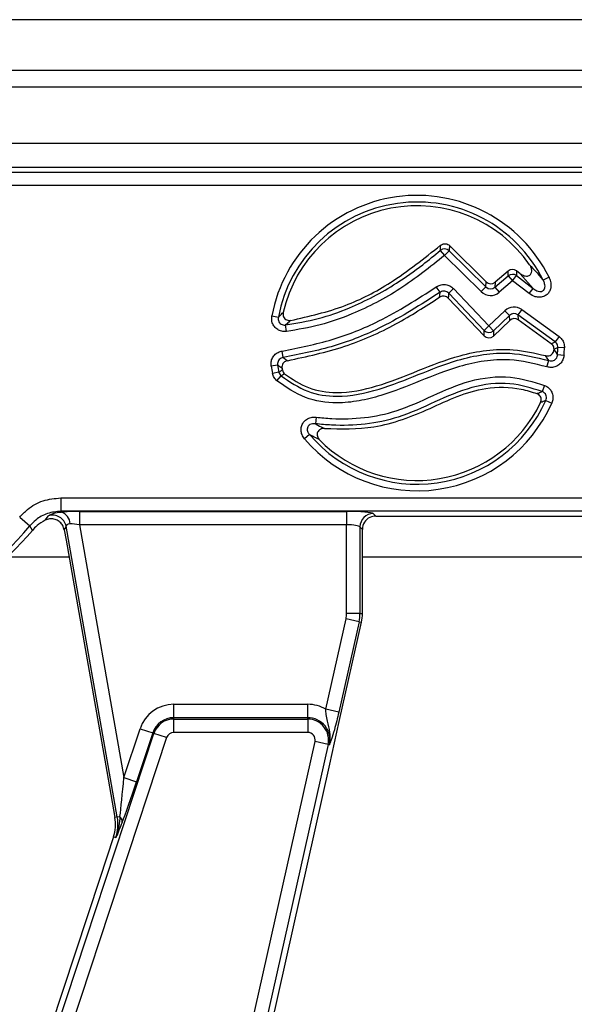
# Model space of a CAD drawing. Units: millimetres. Extents: x 105 to 3001, y 35 to 2045.
# Drawn here: x 1102 to 1143, y 1383 to 1457 of the extents above; entities that cross this region are included whole.
import ezdxf

# ---------------------------------------------------------------- set-up
doc = ezdxf.new("R2010")
doc.units = ezdxf.units.MM
doc.header["$LTSCALE"] = 7
doc.linetypes.add('SLD-Solid', pattern=[0])

msp = doc.modelspace()

# ---------------------------------------------------------------- linework, layer by layer
at = {"color": 7, "linetype": 'SLD-Solid', "lineweight": 25}
for p, q in [((1484.5461, 1456.76162), (488.5461, 1456.76162)), ((1498.5461, 1452.97052), (498.5461, 1452.97052)), ((1498.0461, 1451.73475), (499.0461, 1451.73475)), ((1498.0461, 1447.53475), (499.0461, 1447.53475)), ((1397.98735, 1445.73475), (1099.10485, 1445.73475)), ((1099.46243, 1445.37717), (1397.62977, 1445.37717)), ((1397.62977, 1444.38097), (1099.46243, 1444.38097)), ((1136.58033, 1437.20309), (1133.83826, 1439.90785)), ((1133.15954, 1439.55083), (1133.47978, 1439.17679)), ((1133.82557, 1439.52735), (1133.47978, 1439.17679)), ((1136.2202, 1436.47366), (1133.47978, 1439.17679)), ((1133.82557, 1439.52735), (1136.56598, 1436.82422)), ((1137.23007, 1436.79909), (1138.23607, 1437.65139)), ((1138.22684, 1438.01029), (1137.24441, 1437.17795)), ((1138.23607, 1437.65139), (1138.22684, 1438.01029)), ((1138.23607, 1437.65139), (1138.55437, 1437.27569)), ((1138.55437, 1437.27569), (1138.85293, 1437.66725)), ((1139.12279, 1437.81335), (1138.8437, 1438.02615)), ((1138.8437, 1438.02615), (1138.85293, 1437.66725)), ((1138.85293, 1437.66725), (1140.09533, 1436.71993)), ((1140.09533, 1436.71993), (1139.12279, 1437.81335)), ((1141.27527, 1437.55084), (1140.83459, 1437.33116)), ((1133.14392, 1436.42284), (1132.86067, 1436.82562)), ((1136.56598, 1436.82422), (1136.2202, 1436.47366)), ((1136.56598, 1436.82422), (1136.58033, 1437.20309)), ((1137.24441, 1437.17795), (1137.23007, 1436.79909)), ((1137.23007, 1436.79909), (1137.54837, 1436.42339)), ((1138.55437, 1437.27569), (1137.54837, 1436.42339)), ((1139.79677, 1436.32837), (1138.55437, 1437.27569)), ((1136.42186, 1433.18161), (1133.7469, 1435.99248)), ((1133.78386, 1436.35951), (1134.14056, 1436.69896)), ((1136.43166, 1433.57719), (1133.78386, 1436.35951)), ((1134.14056, 1436.69896), (1136.78836, 1433.91664)), ((1139.79677, 1436.32837), (1140.09533, 1436.71993)), ((1120.58116, 1434.6595), (1121.06518, 1434.56902)), ((1136.78836, 1433.91664), (1137.98007, 1435.05073)), ((1138.31952, 1434.69403), (1137.12781, 1433.55994)), ((1137.98007, 1435.05073), (1138.31952, 1434.69403)), ((1138.34398, 1434.33106), (1138.31952, 1434.69403)), ((1139.23605, 1435.13535), (1138.94751, 1434.73634)), ((1138.94751, 1434.73634), (1138.97196, 1434.37337)), ((1141.73157, 1432.7231), (1138.94751, 1434.73634)), ((1139.23605, 1435.13535), (1142.0201, 1433.12211)), ((1121.6729, 1433.50154), (1121.61105, 1433.99004)), ((1136.43166, 1433.57719), (1136.78836, 1433.91664)), ((1137.12781, 1433.55994), (1136.78836, 1433.91664)), ((1138.34398, 1434.33106), (1137.11801, 1433.16437)), ((1141.44621, 1432.58416), (1138.97196, 1434.37337)), ((1136.42186, 1433.18161), (1136.43166, 1433.57719)), ((1137.12781, 1433.55994), (1137.11801, 1433.16437)), ((1142.0201, 1433.12211), (1141.73157, 1432.7231)), ((1121.4291, 1431.55883), (1121.35736, 1432.04598)), ((1142.3947, 1431.72107), (1141.90399, 1431.7619)), ((1142.42736, 1432.29361), (1141.9352, 1432.30885)), ((1121.01445, 1430.99498), (1120.52805, 1430.91828)), ((1141.11926, 1430.86284), (1141.26627, 1431.33279)), ((1121.11059, 1430.47162), (1120.62869, 1430.37044)), ((1120.96073, 1429.81733), (1121.27661, 1430.19506)), ((1140.94652, 1429.47709), (1140.76523, 1429.01927)), ((1141.03395, 1428.36158), (1141.48397, 1428.16171)), ((1123.88012, 1427.10662), (1123.82718, 1426.61707)), ((1123.39941, 1425.80821), (1123.02457, 1425.4889)), ((1104.82097, 1421.08852), (1392.27123, 1421.08852)), ((1104.82097, 1421.08852), (1104.82097, 1420.09233)), ((1392.27123, 1420.09233), (1104.82097, 1420.09233)), ((1104.82097, 1420.09233), (1104.84963, 1420.03132)), ((1106.21092, 1420.07708), (1126.16188, 1420.07708)), ((1106.21092, 1420.07708), (1106.21092, 1419.08088)), ((1126.16188, 1420.07708), (1126.16188, 1419.08088)), ((1128.15427, 1419.91735), (1128.33688, 1419.73475)), ((1101.75283, 1419.64638), (1102.51987, 1419.01072)), ((1103.65663, 1419.42175), (1103.90313, 1419.74435)), ((1128.33688, 1419.73475), (1145.56274, 1419.73475)), ((1102.69881, 1418.66696), (1102.51987, 1419.01072)), ((1105.21727, 1418.97931), (1105.08067, 1418.70241)), ((1105.08067, 1418.70241), (1105.21807, 1417.92318)), ((1109.04213, 1397.2874), (1105.21727, 1418.97931)), ((1126.16188, 1419.08088), (1106.21092, 1419.08088)), ((1106.21092, 1419.08088), (1109.53487, 1400.2298)), ((1126.16188, 1412.46462), (1126.16188, 1419.08088)), ((1127.15808, 1418.92115), (1127.15808, 1412.46462)), ((1127.34068, 1418.73855), (1127.15808, 1418.92115)), ((1127.34068, 1412.46462), (1127.34068, 1418.73855)), ((1105.21807, 1417.92318), (1106.16722, 1412.54029)), ((1106.16722, 1412.54029), (1108.25938, 1400.67504)), ((1124.60947, 1405.31844), (1126.11802, 1412.06733)), ((1127.09023, 1411.85002), (1125.58167, 1405.10113)), ((1125.61537, 1404.4148), (1127.26843, 1411.81019)), ((1127.09023, 1411.85002), (1126.11802, 1412.06733)), ((1127.15808, 1412.46462), (1126.16188, 1412.46462)), ((1127.09023, 1411.85002), (1127.26843, 1411.81019)), ((1127.15808, 1412.46462), (1127.34068, 1412.46462)), ((1113.25775, 1404.69242), (1113.25775, 1405.68861)), ((1113.25775, 1405.68861), (1123.25753, 1405.68861)), ((1123.25753, 1404.69242), (1123.25753, 1405.68861)), ((1125.58167, 1405.10113), (1124.60947, 1405.31844)), ((1113.25775, 1404.58968), (1113.25775, 1404.69242)), ((1123.25753, 1404.69242), (1113.25775, 1404.69242)), ((1113.25775, 1403.59348), (1113.25775, 1404.58968)), ((1113.25775, 1404.58968), (1123.25753, 1404.58968)), ((1123.25753, 1404.58968), (1123.25753, 1404.69242)), ((1123.25753, 1404.58968), (1123.25753, 1403.59348)), ((1124.90109, 1401.21929), (1125.61537, 1404.4148)), ((1109.53487, 1400.2298), (1110.7381, 1403.86804)), ((1110.7381, 1403.86804), (1111.68392, 1403.55524)), ((1093.62587, 1348.62556), (1111.78146, 1403.52298)), ((1112.72727, 1403.21019), (1094.57169, 1348.31277)), ((1111.68392, 1403.55524), (1110.48069, 1399.917)), ((1111.78146, 1403.52298), (1111.68392, 1403.55524)), ((1112.72727, 1403.21019), (1111.78146, 1403.52298)), ((1123.25753, 1403.59348), (1113.25775, 1403.59348)), ((1108.71176, 1335.39938), (1123.80281, 1402.91286)), ((1124.77502, 1402.69555), (1109.68397, 1335.18207)), ((1124.77502, 1402.69555), (1123.80281, 1402.91286)), ((1124.77502, 1402.69555), (1124.87528, 1402.67314)), ((1115.6045, 1359.62877), (1124.90109, 1401.21929)), ((1108.25938, 1400.67504), (1108.86231, 1397.25569)), ((1109.53487, 1400.2298), (1110.48069, 1399.917)), ((1109.04213, 1397.2874), (1108.86231, 1397.25569)), ((1109.04213, 1397.2874), (1109.23894, 1397.3221)), ((1108.75616, 1395.79277), (1107.72857, 1392.68563)), ((1108.92953, 1395.73543), (1108.75616, 1395.79277)), ((1107.72857, 1392.68563), (1093.89401, 1350.85377))]:
    msp.add_line(p, q, dxfattribs=at)
at = {"color": 8, "linetype": 'SLD-Solid', "lineweight": 25}
for p, q in [((1105.44169, 1416.65499), (1100.81232, 1416.65499)), ((1146.94169, 1416.65499), (1127.34068, 1416.65499))]:
    msp.add_line(p, q, dxfattribs=at)
at = {"color": 7, "linetype": 'SLD-Solid', "lineweight": 25}
for centre, radius, start, end in [((1131.4131, 1432.63475), 11.01955, 26.4953097, 169.412232), ((1131.4131, 1432.63475), 10.52715, 26.4953097, 169.412232), ((1131.4131, 1432.63475), 10.24735, 34.8206283, 167.1147943), ((1133.47895, 1439.15307), 0.51013, 47.196489, 128.7656112), ((1138.55493, 1437.25385), 0.50961, 54.2140031, 128.7327285), ((1136.78898, 1433.94181), 0.51051, 225.5789711, 311.5828118), ((1131.4131, 1432.63475), 10.24735, 357.27868, 357.3583742), ((1131.4131, 1432.63475), 10.52715, 355.2439316, 358.2259763), ((1131.4131, 1432.63475), 11.01955, 355.2439316, 358.2259763), ((1131.4131, 1432.63475), 11.01955, 188.9612151, 191.8576658), ((1131.4131, 1432.63475), 10.52715, 188.9612151, 191.8576658), ((1131.4131, 1432.63475), 10.24735, 190.6121983, 191.2849358), ((1131.4131, 1432.63475), 11.01955, 220.4263579, 336.0513028), ((1131.4131, 1432.63475), 10.52715, 220.4263579, 336.0513028), ((1131.4131, 1432.63475), 10.24735, 224.6262029, 334.30942), ((1104.59724, 1419.15033), 0.91642, 0.1173875, 74.0138963), ((1128.16319, 1418.91224), 1.00515, 90.5081258, 179.4918742), ((1104.22867, 1418.79235), 1.00612, 10.7091145, 108.8779652), ((1083.5461, 1434.73475), 24.64242, 219.6493723, 320.3506277), ((1083.5461, 1434.73475), 25, 275.7075114, 320.0056944), ((1124.34068, 1412.46462), 1.8212, 347.4, 0), ((1124.34068, 1412.46462), 2.8174, 347.4, 0), ((1124.34068, 1412.46462), 3, 347.4, 0), ((1113.25775, 1403.03475), 2.65387, 90, 161.7), ((1123.25753, 1403.03475), 2.65387, 59.3747235, 90), ((1113.25775, 1403.03475), 1.65767, 90, 161.7), ((1113.25775, 1403.03475), 1.55493, 90, 161.7), ((1123.25753, 1403.03475), 1.65767, 347.4, 90), ((1123.25753, 1403.03475), 1.55493, 347.4, 90), ((1113.25775, 1403.03475), 0.55874, 90, 161.7), ((1123.25753, 1403.03475), 0.55874, 347.4, 90), ((1105.90788, 1396.73475), 3, 341.7, 10), ((1105.90788, 1396.73475), 3.1826, 341.7, 10), ((1108.84722, 1396.92734), 0.55613, 354.1876695, 45.2220889)]:
    msp.add_arc(centre, radius, start, end, dxfattribs=at)
for centre, major_axis, ratio, start_param, end_param in [((1138.54564, 1437.61495), (-0.01318, 0.51247), 0.97534839, 5.61817638, 6.94819424), ((1136.91334, 1437.21624), (0.0205, 0.54145), 0.92278838, 2.41468367, 3.86850164), ((1136.9269, 1437.57438), (-0.01945, -0.51371), 0.97262304, 5.55627632, 7.01009429), ((1136.91334, 1437.21624), (-0.03889, -1.02741), 0.97262304, 5.55627632, 7.01009429), ((1138.66165, 1434.29761), (-0.06897, 1.02362), 0.97471198, 5.60238835, 6.96398226), ((1138.66165, 1434.29761), (-0.03621, 0.53737), 0.92835321, 5.60238835, 6.96398226), ((1138.68477, 1433.9545), (-0.03448, 0.51181), 0.97471198, 5.60238835, 6.96398226), ((1136.7791, 1433.54271), (-0.01276, -0.51515), 0.97028753, 5.51286627, 7.05350434), ((1106.24177, 1419.9021), (2.03109, -0.00268), 0.08613948, 1.58610097, 2.32608913), ((1126.16188, 1419.9021), (2, 0), 0.08748866, 0.08726646, 1.57079633), ((1106.24177, 1418.9059), (1.0461, -0.18335), 0.15752232, 1.62788463, 2.36787278), ((1128.3445, 1418.73093), (-0.7125, 0.7125), 0.99243251, 5.94634218, 7.06478537), ((1128.3445, 1418.73093), (-0.7125, 0.7125), 0.99243251, 5.50158524, 5.94634218), ((1126.16188, 1418.9059), (1, 0), 0.17497733, 0.08726646, 1.57079633), ((1109.47078, 1400.59328), (0.33244, 3.84881), 0.02473095, 3.69869928, 4.6199463), ((1110.41659, 1400.28048), (1.31576, 4.02136), 0.04123226, 3.71413082, 4.63537783)]:
    msp.add_ellipse(centre, major_axis=major_axis, ratio=ratio, start_param=start_param, end_param=end_param, dxfattribs=at)
for points, knots in [([(1121.97702, 1434.32315), (1123.35987, 1434.63511), (1125.97466, 1435.22498), (1129.75589, 1437.20274), (1131.95472, 1438.9588), (1133.16939, 1439.92888)], [0, 0, 0, 0, 0.33440408, 0.63231302, 1, 1, 1, 1]), ([(1133.15954, 1439.55083), (1133.16097, 1439.60298), (1133.16373, 1439.70346), (1133.16696, 1439.82952), (1133.16877, 1439.90344), (1133.16939, 1439.92888)], [0, 0, 0, 0, 0.41434482, 0.79839366, 1, 1, 1, 1]), ([(1133.16939, 1439.92888), (1133.21496, 1439.96138), (1133.30613, 1440.02641), (1133.47356, 1440.0594), (1133.63902, 1440.03766), (1133.76171, 1439.97702), (1133.82022, 1439.92415), (1133.83826, 1439.90785)], [0, 0, 0, 0, 0.22687962, 0.45390742, 0.67775253, 0.90063008, 1, 1, 1, 1]), ([(1133.83826, 1439.90785), (1133.83745, 1439.88224), (1133.83509, 1439.80785), (1133.83092, 1439.68096), (1133.8274, 1439.57983), (1133.82557, 1439.52735)], [0, 0, 0, 0, 0.201606531, 0.58565547, 1, 1, 1, 1]), ([(1121.61105, 1433.99004), (1122.42404, 1434.12773), (1124.05038, 1434.40317), (1126.86244, 1435.38871), (1129.4731, 1436.77515), (1131.67446, 1438.31793), (1132.72412, 1439.18935), (1133.15954, 1439.55083)], [0, 0, 0, 0, 0.190080969, 0.380244301, 0.685096852, 0.869371144, 1, 1, 1, 1]), ([(1133.47978, 1439.17679), (1132.39408, 1438.31068), (1130.25176, 1436.60164), (1127.06139, 1434.94203), (1124.18529, 1433.9248), (1122.51519, 1433.64344), (1121.6729, 1433.50154)], [0, 0, 0, 0, 0.313208, 0.61802673, 0.8073564, 1, 1, 1, 1]), ([(1139.12279, 1437.81335), (1139.21373, 1437.75476), (1139.35581, 1437.66321), (1139.57281, 1437.62702), (1139.72344, 1437.64759), (1139.84132, 1437.70892), (1139.9239, 1437.80051), (1139.97717, 1437.92668), (1139.9896, 1438.09963), (1139.93983, 1438.2999), (1139.86265, 1438.42568), (1139.82559, 1438.48608)], [0, 0, 0, 0, 0.19845746, 0.31009253, 0.40070694, 0.47630774, 0.55207416, 0.62494906, 0.72680897, 0.86882909, 1, 1, 1, 1]), ([(1139.82559, 1438.48608), (1139.99466, 1438.30293), (1140.36766, 1437.89888), (1140.66954, 1437.53184), (1140.83459, 1437.33116)], [0, 0, 0, 0, 0.45328262, 1, 1, 1, 1]), ([(1141.27527, 1437.55084), (1141.28277, 1437.53537), (1141.34594, 1437.40507), (1141.42067, 1437.15999), (1141.42728, 1436.82634), (1141.34771, 1436.5399), (1141.18766, 1436.29763), (1140.93247, 1436.11114), (1140.5987, 1436.03398), (1140.18815, 1436.08397), (1139.94231, 1436.23749), (1139.79677, 1436.32837)], [0, 0, 0, 0, 0.01827173, 0.15386208, 0.26798017, 0.36846886, 0.46503631, 0.57119407, 0.69603696, 0.82006005, 1, 1, 1, 1]), ([(1121.35736, 1432.04598), (1122.61079, 1432.29289), (1125.08976, 1432.78122), (1129.00108, 1434.35516), (1131.45695, 1435.92712), (1132.86067, 1436.82562)], [0, 0, 0, 0, 0.30467318, 0.60256843, 1, 1, 1, 1]), ([(1132.86067, 1436.82562), (1132.88165, 1436.83964), (1132.9934, 1436.91436), (1133.22651, 1437.00407), (1133.56033, 1437.01561), (1133.88705, 1436.91857), (1134.05608, 1436.77215), (1134.14056, 1436.69896)], [0, 0, 0, 0, 0.05422092, 0.28883952, 0.52399821, 0.76206801, 1, 1, 1, 1]), ([(1140.09533, 1436.71993), (1140.18426, 1436.65229), (1140.32799, 1436.54296), (1140.54313, 1436.47933), (1140.6781, 1436.48068), (1140.7721, 1436.50546), (1140.83875, 1436.5443), (1140.90384, 1436.60878), (1140.93607, 1436.66647), (1140.96854, 1436.76137), (1140.98328, 1436.88897), (1140.94935, 1437.08973), (1140.88681, 1437.2386), (1140.84027, 1437.3211), (1140.83459, 1437.33116)], [0, 0, 0, 0, 0.20404671, 0.32979135, 0.39777205, 0.44159352, 0.49942051, 0.52934169, 0.60060825, 0.61207478, 0.70692351, 0.82588819, 0.97875077, 1, 1, 1, 1]), ([(1133.14392, 1436.42284), (1131.71744, 1435.50993), (1129.21887, 1433.91091), (1125.23588, 1432.30863), (1122.70813, 1431.81075), (1121.4291, 1431.55883)], [0, 0, 0, 0, 0.39660547, 0.69468463, 1, 1, 1, 1]), ([(1121.74767, 1431.32456), (1123.18777, 1431.6334), (1125.98706, 1432.23371), (1129.79419, 1433.9238), (1132.03546, 1435.36633), (1133.10974, 1436.05775)], [0, 0, 0, 0, 0.355537073, 0.69110021, 1, 1, 1, 1]), ([(1133.10974, 1436.05775), (1133.11745, 1436.13911), (1133.12897, 1436.26068), (1133.1402, 1436.38253), (1133.14392, 1436.42284)], [0, 0, 0, 0, 0.669248385, 1, 1, 1, 1]), ([(1133.7469, 1435.99248), (1133.70466, 1436.02907), (1133.62016, 1436.10227), (1133.45682, 1436.15077), (1133.28989, 1436.14503), (1133.17443, 1436.10055), (1133.11932, 1436.06409), (1133.10974, 1436.05775)], [0, 0, 0, 0, 0.23906616, 0.47826914, 0.71458698, 0.95040662, 1, 1, 1, 1]), ([(1133.78386, 1436.35951), (1133.74202, 1436.39768), (1133.65903, 1436.4734), (1133.49457, 1436.52459), (1133.32616, 1436.51734), (1133.20985, 1436.46933), (1133.15443, 1436.43025), (1133.14392, 1436.42284)], [0, 0, 0, 0, 0.24010155, 0.47627561, 0.70913902, 0.944795, 1, 1, 1, 1]), ([(1133.78386, 1436.35951), (1133.77984, 1436.31899), (1133.77117, 1436.23171), (1133.75884, 1436.10937), (1133.75049, 1436.0276), (1133.7469, 1435.99248)], [0, 0, 0, 0, 0.33075337, 0.71254691, 1, 1, 1, 1]), ([(1121.6729, 1433.50154), (1121.60674, 1433.49696), (1121.43244, 1433.4849), (1121.15236, 1433.55344), (1120.87137, 1433.72859), (1120.66424, 1433.99302), (1120.55045, 1434.31917), (1120.57093, 1434.5461), (1120.58116, 1434.6595)], [0, 0, 0, 0, 0.107161943, 0.282298205, 0.456422133, 0.634289413, 0.817255202, 1, 1, 1, 1]), ([(1121.06518, 1434.56902), (1121.0574, 1434.51041), (1121.0421, 1434.39516), (1121.09388, 1434.22618), (1121.19795, 1434.09111), (1121.34282, 1434.00537), (1121.48743, 1433.97658), (1121.5766, 1433.98629), (1121.61105, 1433.99004)], [0, 0, 0, 0, 0.18782586, 0.36934112, 0.54227051, 0.71268318, 0.88900868, 1, 1, 1, 1]), ([(1121.06518, 1434.56902), (1121.0984, 1434.60175), (1121.21535, 1434.717), (1121.33682, 1434.83523), (1121.42379, 1434.91989)], [0, 0, 0, 0, 0.28401586, 1, 1, 1, 1]), ([(1121.42379, 1434.91989), (1121.41635, 1434.86316), (1121.40147, 1434.74963), (1121.45195, 1434.58374), (1121.55049, 1434.44738), (1121.68733, 1434.3549), (1121.83594, 1434.31239), (1121.93344, 1434.31983), (1121.97702, 1434.32315)], [0, 0, 0, 0, 0.17752881, 0.35529639, 0.52749208, 0.69532555, 0.86379314, 1, 1, 1, 1]), ([(1121.97702, 1434.32315), (1121.88831, 1434.24283), (1121.76441, 1434.13063), (1121.64498, 1434.02114), (1121.61105, 1433.99004)], [0, 0, 0, 0, 0.71596695, 1, 1, 1, 1]), ([(1142.0201, 1433.12211), (1142.09471, 1433.05726), (1142.25293, 1432.91973), (1142.40457, 1432.62581), (1142.41977, 1432.40433), (1142.42736, 1432.29361)], [0, 0, 0, 0, 0.30855361, 0.65431591, 1, 1, 1, 1]), ([(1141.44621, 1432.58416), (1141.50768, 1432.6139), (1141.60305, 1432.66003), (1141.69787, 1432.70657), (1141.73157, 1432.7231)], [0, 0, 0, 0, 0.64463982, 1, 1, 1, 1]), ([(1141.64955, 1432.16246), (1141.64659, 1432.21787), (1141.64067, 1432.3287), (1141.566, 1432.47915), (1141.48526, 1432.54993), (1141.44621, 1432.58416)], [0, 0, 0, 0, 0.340440768, 0.680961866, 1, 1, 1, 1]), ([(1141.9352, 1432.30885), (1141.93218, 1432.36448), (1141.92617, 1432.47543), (1141.84966, 1432.62344), (1141.7695, 1432.69109), (1141.73157, 1432.7231)], [0, 0, 0, 0, 0.34628777, 0.69071121, 1, 1, 1, 1]), ([(1120.52805, 1430.91828), (1120.52118, 1430.99515), (1120.50461, 1431.18068), (1120.57992, 1431.47406), (1120.76179, 1431.7537), (1121.03046, 1431.96525), (1121.24842, 1432.01908), (1121.35736, 1432.04598)], [0, 0, 0, 0, 0.14859223, 0.35858948, 0.57008834, 0.78512511, 1, 1, 1, 1]), ([(1121.27661, 1430.19506), (1121.91433, 1429.75478), (1123.16297, 1428.8927), (1125.77912, 1428.51907), (1128.5951, 1429.10657), (1131.51393, 1430.28334), (1134.06376, 1431.30637), (1136.36457, 1431.82849), (1138.68686, 1431.97682), (1140.29665, 1431.57488), (1141.26627, 1431.33279)], [0, 0, 0, 0, 0.11012622, 0.21562579, 0.36883537, 0.51871624, 0.66856181, 0.76301398, 0.85725629, 1, 1, 1, 1]), ([(1121.53642, 1430.34351), (1122.10871, 1429.95619), (1123.27237, 1429.16861), (1125.71931, 1428.80421), (1128.52111, 1429.37105), (1131.50556, 1430.58293), (1134.192, 1431.65232), (1136.59447, 1432.14243), (1138.76838, 1432.22459), (1140.22183, 1431.88504), (1141.02135, 1431.69826)], [0, 0, 0, 0, 0.10102165, 0.2054135, 0.35464933, 0.51812696, 0.6815091, 0.78046597, 0.87923803, 1, 1, 1, 1]), ([(1141.02135, 1431.69826), (1141.07705, 1431.68789), (1141.1885, 1431.66715), (1141.35555, 1431.70829), (1141.49682, 1431.79861), (1141.598, 1431.93023), (1141.64104, 1432.05408), (1141.64722, 1432.12825), (1141.64889, 1432.14822)], [0, 0, 0, 0, 0.1900001, 0.38020424, 0.56576327, 0.74823189, 0.93218424, 1, 1, 1, 1]), ([(1141.26627, 1431.33279), (1141.24289, 1431.36859), (1141.18749, 1431.45344), (1141.1059, 1431.5753), (1141.04695, 1431.66103), (1141.02135, 1431.69826)], [0, 0, 0, 0, 0.292265676, 0.692667912, 1, 1, 1, 1]), ([(1142.3947, 1431.72107), (1142.39052, 1431.68503), (1142.3738, 1431.54091), (1142.28316, 1431.29887), (1142.07431, 1431.04058), (1141.78755, 1430.86688), (1141.45174, 1430.79266), (1141.23005, 1430.83945), (1141.11926, 1430.86284)], [0, 0, 0, 0, 0.061786247, 0.247084196, 0.430829354, 0.617564026, 0.808882956, 1, 1, 1, 1]), ([(1141.26627, 1431.33279), (1141.3229, 1431.31853), (1141.43448, 1431.29045), (1141.60682, 1431.32277), (1141.7524, 1431.41032), (1141.85531, 1431.54407), (1141.8965, 1431.66901), (1141.90248, 1431.74308), (1141.90399, 1431.7619)], [0, 0, 0, 0, 0.19550525, 0.38517841, 0.56748318, 0.7485133, 0.93610558, 1, 1, 1, 1]), ([(1141.64889, 1432.14822), (1141.67558, 1432.10883), (1141.73703, 1432.01813), (1141.82202, 1431.88933), (1141.87967, 1431.79971), (1141.90399, 1431.7619)], [0, 0, 0, 0, 0.30734482, 0.70774595, 1, 1, 1, 1]), ([(1141.9352, 1432.30885), (1141.90147, 1432.29145), (1141.80657, 1432.24248), (1141.7111, 1432.19382), (1141.64955, 1432.16246)], [0, 0, 0, 0, 0.35535694, 1, 1, 1, 1]), ([(1141.11926, 1430.86284), (1140.19049, 1431.09529), (1138.64855, 1431.4812), (1136.42381, 1431.3377), (1134.17829, 1430.82506), (1131.65674, 1429.81126), (1129.20418, 1428.82517), (1127.10482, 1428.28993), (1125.20528, 1428.10078), (1122.98926, 1428.41826), (1121.6465, 1429.34435), (1120.96073, 1429.81733)], [0, 0, 0, 0, 0.13543397, 0.22484611, 0.31446605, 0.46278617, 0.61114124, 0.69086423, 0.7703527, 0.8827149, 1, 1, 1, 1]), ([(1121.4291, 1431.55883), (1121.37318, 1431.54683), (1121.26253, 1431.52309), (1121.12427, 1431.41861), (1121.033, 1431.27694), (1120.99861, 1431.12757), (1121.00977, 1431.03415), (1121.01445, 1430.99498)], [0, 0, 0, 0, 0.21785046, 0.4310192, 0.63930395, 0.84873602, 1, 1, 1, 1]), ([(1121.34102, 1430.74759), (1121.3079, 1430.77226), (1121.233, 1430.82807), (1121.12413, 1430.91052), (1121.0488, 1430.96853), (1121.01445, 1430.99498)], [0, 0, 0, 0, 0.30122802, 0.68134369, 1, 1, 1, 1]), ([(1121.74767, 1431.32456), (1121.69333, 1431.31048), (1121.5846, 1431.28231), (1121.45142, 1431.17496), (1121.36215, 1431.03408), (1121.32548, 1430.88415), (1121.33633, 1430.78877), (1121.34102, 1430.74759)], [0, 0, 0, 0, 0.212654582, 0.425473821, 0.634680834, 0.84226902, 1, 1, 1, 1]), ([(1121.4291, 1431.55883), (1121.46262, 1431.53375), (1121.53614, 1431.47876), (1121.64234, 1431.40068), (1121.71538, 1431.3479), (1121.74767, 1431.32456)], [0, 0, 0, 0, 0.31866605, 0.69878145, 1, 1, 1, 1]), ([(1120.96073, 1429.81733), (1120.88208, 1429.89552), (1120.72478, 1430.05191), (1120.66072, 1430.26426), (1120.62869, 1430.37044)], [0, 0, 0, 0, 0.500026389, 1, 1, 1, 1]), ([(1121.11059, 1430.47162), (1121.14126, 1430.49068), (1121.20643, 1430.53118), (1121.29088, 1430.58383), (1121.34466, 1430.61745), (1121.36387, 1430.62946)], [0, 0, 0, 0, 0.36369636, 0.77273729, 1, 1, 1, 1]), ([(1121.11059, 1430.47162), (1121.12621, 1430.4183), (1121.15746, 1430.31165), (1121.23689, 1430.23393), (1121.27661, 1430.19506)], [0, 0, 0, 0, 0.49997356, 1, 1, 1, 1]), ([(1121.53642, 1430.34351), (1121.48122, 1430.31197), (1121.39447, 1430.26239), (1121.30804, 1430.21302), (1121.27661, 1430.19506)], [0, 0, 0, 0, 0.63630675, 1, 1, 1, 1]), ([(1121.36387, 1430.62946), (1121.38012, 1430.57426), (1121.41263, 1430.46385), (1121.49516, 1430.38363), (1121.53642, 1430.34351)], [0, 0, 0, 0, 0.49996921, 1, 1, 1, 1]), ([(1123.88012, 1427.10662), (1124.27434, 1427.06966), (1125.47555, 1426.95704), (1127.49939, 1427.01105), (1130.07432, 1427.54392), (1132.60891, 1428.7295), (1135.34498, 1429.93049), (1138.2887, 1430.30885), (1140.1037, 1429.74085), (1140.94652, 1429.47709)], [0, 0, 0, 0, 0.06733851, 0.2051803, 0.34274271, 0.51117075, 0.67927994, 0.8510695, 1, 1, 1, 1]), ([(1140.76523, 1429.01927), (1139.96856, 1429.26934), (1138.25526, 1429.80711), (1135.42508, 1429.43716), (1132.7507, 1428.25621), (1130.19435, 1427.06388), (1127.5637, 1426.52088), (1125.47089, 1426.46303), (1124.23074, 1426.57925), (1123.82718, 1426.61707)], [0, 0, 0, 0, 0.14183092, 0.30502037, 0.47379653, 0.64289395, 0.7865821, 0.93055175, 1, 1, 1, 1]), ([(1124.50796, 1426.27308), (1125.74537, 1426.23688), (1127.72432, 1426.17898), (1130.35658, 1426.89478), (1132.39943, 1427.75288), (1134.40137, 1428.69776), (1136.67022, 1429.40533), (1138.75366, 1429.37815), (1139.98536, 1428.99045), (1140.36975, 1428.86945)], [0, 0, 0, 0, 0.22479822, 0.3595133, 0.49466272, 0.6298906, 0.76416088, 0.92639773, 1, 1, 1, 1]), ([(1140.94652, 1429.47709), (1141.02505, 1429.43892), (1141.20171, 1429.35304), (1141.41641, 1429.12496), (1141.55559, 1428.82184), (1141.59069, 1428.48141), (1141.51953, 1428.26825), (1141.48397, 1428.16171)], [0, 0, 0, 0, 0.16466091, 0.37043487, 0.57790945, 0.7890378, 1, 1, 1, 1]), ([(1140.36975, 1428.86945), (1140.40781, 1428.88386), (1140.49895, 1428.91837), (1140.63079, 1428.9683), (1140.72378, 1429.00356), (1140.76523, 1429.01927)], [0, 0, 0, 0, 0.28441667, 0.68107561, 1, 1, 1, 1]), ([(1140.64748, 1428.19241), (1140.66693, 1428.24523), (1140.70584, 1428.35092), (1140.69349, 1428.52193), (1140.62837, 1428.67544), (1140.51745, 1428.80065), (1140.41885, 1428.84658), (1140.36975, 1428.86945)], [0, 0, 0, 0, 0.20341279, 0.40700321, 0.60664001, 0.80414251, 1, 1, 1, 1]), ([(1141.03395, 1428.36158), (1141.05382, 1428.41536), (1141.09309, 1428.5217), (1141.07899, 1428.69467), (1141.00816, 1428.84761), (1140.89654, 1428.96039), (1140.80598, 1429.001), (1140.76523, 1429.01927)], [0, 0, 0, 0, 0.21409501, 0.42338591, 0.62748359, 0.83238132, 1, 1, 1, 1]), ([(1141.03395, 1428.36158), (1140.9934, 1428.34387), (1140.90243, 1428.30412), (1140.77359, 1428.24773), (1140.68462, 1428.20871), (1140.64748, 1428.19241)], [0, 0, 0, 0, 0.31894669, 0.71560537, 1, 1, 1, 1]), ([(1123.02457, 1425.4889), (1122.95217, 1425.59167), (1122.81855, 1425.78136), (1122.74876, 1426.11332), (1122.77857, 1426.42716), (1122.91666, 1426.72271), (1123.16688, 1426.96399), (1123.50735, 1427.11281), (1123.75599, 1427.10868), (1123.88012, 1427.10662)], [0, 0, 0, 0, 0.15656001, 0.28894611, 0.41652157, 0.5473907, 0.69010251, 0.84529755, 1, 1, 1, 1]), ([(1123.82718, 1426.61707), (1123.75713, 1426.6232), (1123.6218, 1426.63505), (1123.44489, 1426.57832), (1123.34408, 1426.50039), (1123.27709, 1426.41921), (1123.24721, 1426.35682), (1123.22185, 1426.25544), (1123.21908, 1426.13759), (1123.27418, 1425.96234), (1123.35457, 1425.8634), (1123.39941, 1425.80821)], [0, 0, 0, 0, 0.16732873, 0.32325204, 0.42316048, 0.45708962, 0.56476208, 0.57672812, 0.69750608, 0.8312564, 1, 1, 1, 1]), ([(1123.82718, 1426.61707), (1123.85122, 1426.60419), (1124.03706, 1426.50465), (1124.26338, 1426.38953), (1124.47177, 1426.29031), (1124.50796, 1426.27308)], [0, 0, 0, 0, 0.10934478, 0.84533209, 1, 1, 1, 1]), ([(1124.12001, 1425.43621), (1124.08162, 1425.45488), (1123.86068, 1425.56234), (1123.62115, 1425.68683), (1123.42479, 1425.79431), (1123.39941, 1425.80821)], [0, 0, 0, 0, 0.15479529, 0.89074455, 1, 1, 1, 1]), ([(1124.50796, 1426.27308), (1124.44481, 1426.27217), (1124.31829, 1426.27033), (1124.14802, 1426.18936), (1124.02638, 1426.06315), (1123.96372, 1425.91312), (1123.95502, 1425.75653), (1123.99715, 1425.60073), (1124.06338, 1425.49595), (1124.11121, 1425.44549), (1124.12001, 1425.43621)], [0, 0, 0, 0, 0.15407998, 0.30869999, 0.44947041, 0.57695873, 0.70046671, 0.8288238, 0.96850093, 1, 1, 1, 1]), ([(1101.75283, 1419.64638), (1101.93835, 1419.84363), (1102.42972, 1420.36608), (1103.47981, 1420.9546), (1104.37392, 1421.04388), (1104.82097, 1421.08852)], [0, 0, 0, 0, 0.232710516, 0.616363351, 1, 1, 1, 1]), ([(1104.82097, 1420.09233), (1104.48556, 1420.05918), (1103.81482, 1419.99289), (1103.02703, 1419.55113), (1102.65889, 1419.15886), (1102.51987, 1419.01072)], [0, 0, 0, 0, 0.38365998, 0.76724344, 1, 1, 1, 1]), ([(1103.90313, 1419.74435), (1103.9457, 1419.77799), (1103.99905, 1419.82016), (1104.25384, 1419.93043), (1104.52378, 1420.00752), (1104.79915, 1420.02763), (1104.84963, 1420.03132)], [0, 0, 0, 0, 0.33384111, 0.41847468, 0.89339174, 1, 1, 1, 1]), ([(1103.65663, 1419.42175), (1103.44602, 1419.30018), (1103.08934, 1419.09428), (1102.81228, 1418.79112), (1102.69881, 1418.66696)], [0, 0, 0, 0, 0.59044677, 1, 1, 1, 1]), ([(1104.87315, 1419.15913), (1104.83529, 1419.20132), (1104.72289, 1419.32659), (1104.47741, 1419.47346), (1104.14726, 1419.54427), (1103.86333, 1419.51177), (1103.70909, 1419.4446), (1103.65663, 1419.42175)], [0, 0, 0, 0, 0.12666353, 0.37613135, 0.62401322, 0.87212506, 1, 1, 1, 1]), ([(1105.08067, 1418.70241), (1105.0514, 1418.81243), (1105.00749, 1418.97747), (1104.90673, 1419.11371), (1104.87315, 1419.15913)], [0, 0, 0, 0, 0.666640008, 1, 1, 1, 1]), ([(1105.51366, 1419.15221), (1105.49674, 1419.15173), (1105.41665, 1419.14948), (1105.34028, 1419.11595), (1105.24976, 1419.04973), (1105.23181, 1419.01084), (1105.21727, 1418.97931)], [0, 0, 0, 0, 0.09236933, 0.43716102, 0.54374116, 1, 1, 1, 1]), ([(1124.87528, 1402.67314), (1124.87595, 1402.67577), (1124.89703, 1402.75876), (1124.92748, 1402.92092), (1124.95012, 1403.22628), (1124.91355, 1403.74482), (1124.74743, 1404.3071), (1124.63605, 1404.87998), (1124.61751, 1405.18572), (1124.60947, 1405.31844)], [0, 0, 0, 0, 0.003030181, 0.095603522, 0.183801966, 0.345602674, 0.67731499, 0.859921889, 1, 1, 1, 1]), ([(1125.58167, 1405.10113), (1125.53101, 1404.88254), (1125.42291, 1404.41616), (1125.22657, 1403.69178), (1125.06794, 1403.19375), (1124.96283, 1402.90313), (1124.91337, 1402.77182), (1124.88848, 1402.70716), (1124.87583, 1402.67454), (1124.87528, 1402.67314)], [0, 0, 0, 0, 0.20510441, 0.43761374, 0.75473215, 0.8757223, 0.93647656, 0.99726598, 1, 1, 1, 1]), ([(1109.23894, 1397.3221), (1109.18722, 1396.85101), (1109.12828, 1396.3142), (1108.95429, 1395.80387), (1108.93077, 1395.73887), (1108.92953, 1395.73543)], [0, 0, 0, 0, 0.871619937, 0.993221885, 1, 1, 1, 1]), ([(1109.40049, 1396.87102), (1109.24206, 1396.4843), (1109.08271, 1396.09532), (1108.93041, 1395.73752), (1108.92953, 1395.73543)], [0, 0, 0, 0, 0.99417049, 1, 1, 1, 1])]:
    msp.add_open_spline(points, degree=3, knots=knots, dxfattribs=at)

doc.saveas('drawing.dxf')
